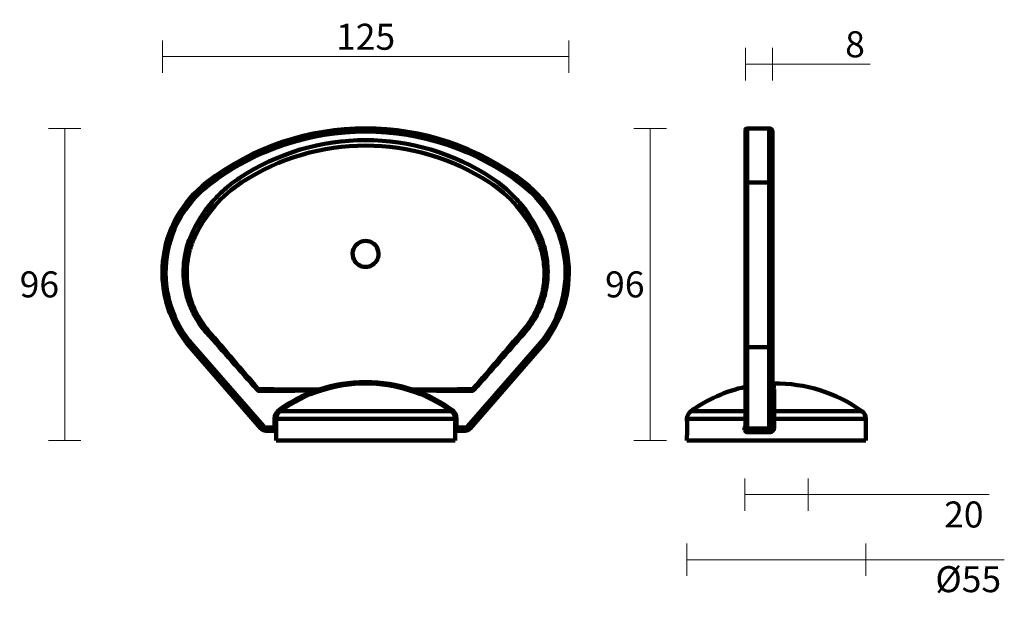
# Model space of a CAD drawing. Units: millimetres. Extents: x 5 to 308, y -5 to 173.
import ezdxf

# ---------------------------------------------------------------- set-up
doc = ezdxf.new("R2010")
doc.units = ezdxf.units.MM
doc.layers.get('0').update_dxf_attribs({"color": 255})
doc.layers.add('02___PRT_ALL_AXES', color=7, linetype='Continuous')
doc.styles.get("Standard").update_dxf_attribs({"font": 'swiss.ttf', "height": 8})
doc.dimstyles.new('RG Dimension Lines', dxfattribs={"dimscale": 12, "dimtxt": 8, "dimasz": 3.5, "dimexe": 5, "dimexo": 1, "dimgap": 2, "dimtad": 2, "dimtih": 1, "dimtoh": 1, "dimdec": 0, "dimzin": 0, "dimdsep": 46, "dimtxsty": 'Standard', "dimblk": 'NONE', "dimcen": 0, "dimclrd": 256, "dimclre": 256, "dimclrt": 7, "dimadec": 0, "dimazin": 0, "dimtfac": 1, "dimtdec": 0, "dimtmove": 0, "dimatfit": 3, "dimldrblk": 'NONE', "dimfxl": 5, "dimfxlon": 1, "dimtolj": 1, "dimtzin": 0, "dimlwd": 0, "dimlwe": 0, "dimarcsym": 0})

# ---------------------------------------------------------------- blocks, each defined once
blk = doc.blocks.new('*D62')
at = {"linetype": 'Continuous', "lineweight": 0, "transparency": 16777216}
for p, q in [((210.4701519185146, 12), (210.4701519185146, 2)), ((265.4701519185146, 12), (265.4701519185146, 2)), ((210.4701519185146, 7), (265.4701519185146, 7)), ((265.4701519185146, 7), (308.0630122941652, 7))]:
    blk.add_line(p, q, dxfattribs=at)
at = {"layer": 'Defpoints', "color": 0, "linetype": 'Continuous', "transparency": 16777216}
for p in [(210.4701519185146, 42.6698092941765), (265.4701519185146, 42.6698092941765), (265.4701519185146, 7)]:
    blk.add_point(p, dxfattribs=at)
at = {"color": 7, "linetype": 'Continuous', "lineweight": 100, "transparency": 16777216, "insert": (296.9757074740701, 5), "char_height": 8, "attachment_point": 2}
blk.add_mtext('\\A1;{\\fISOCPEUR|b0|i0|c0|p34;%%C}55', dxfattribs=at)
blk = doc.blocks.new('_None')
blk = doc.blocks.new('*D64')
at = {"linetype": 'Continuous', "lineweight": 0, "transparency": 16777216}
for p, q in [((49.12825666673553, 156.7284035825738), (49.12825666673553, 166.7284035825738)), ((174.1282566667351, 156.7284035825738), (174.1282566667351, 166.7284035825738)), ((49.12825666673553, 161.7284035825738), (174.1282566667351, 161.7284035825738))]:
    blk.add_line(p, q, dxfattribs=at)
at = {"layer": 'Defpoints', "color": 0, "linetype": 'Continuous', "transparency": 16777216}
for p in [(174.1282566667351, 161.7284035825738), (49.12825666673552, 95.28980929417645), (174.1282566667351, 95.28980929417645)]:
    blk.add_point(p, dxfattribs=at)
at = {"color": 7, "linetype": 'Continuous', "lineweight": 100, "transparency": 16777216, "insert": (111.6282566667353, 167.8397409892269), "char_height": 8, "attachment_point": 5}
blk.add_mtext('\\A1;125', dxfattribs=at)
blk = doc.blocks.new('*D65')
at = {"linetype": 'Continuous', "lineweight": 0, "transparency": 16777216}
for p, q in [((24.08379888268157, 139.6698092941765), (14.08379888268156, 139.6698092941765)), ((19.08379888268156, 139.6698092941765), (19.08379888268158, 43.66980929417651)), ((24.08379888268159, 43.66980929417651), (14.08379888268159, 43.6698092941765))]:
    blk.add_line(p, q, dxfattribs=at)
at = {"layer": 'Defpoints', "color": 0, "linetype": 'Continuous', "transparency": 16777216}
for p in [(111.6282566667356, 139.6698092941766), (19.08379888268158, 43.66980929417651), (84.12873732843585, 43.66980929417652)]:
    blk.add_point(p, dxfattribs=at)
at = {"color": 7, "linetype": 'Continuous', "lineweight": 100, "transparency": 16777216, "insert": (11.29968482972844, 91.6698092941765), "char_height": 8, "attachment_point": 5}
blk.add_mtext('\\A1;96', dxfattribs=at)
blk = doc.blocks.new('*D66')
at = {"linetype": 'Continuous', "lineweight": 0, "transparency": 16777216}
for p, q in [((204.1333947748517, 139.6698092941766), (194.1333947748517, 139.6698092941766)), ((199.1333947748517, 43.66980929417651), (199.1333947748517, 139.6698092941766)), ((204.1333947748517, 43.66980929417651), (194.1333947748517, 43.66980929417651))]:
    blk.add_line(p, q, dxfattribs=at)
at = {"layer": 'Defpoints', "color": 0, "linetype": 'Continuous', "transparency": 16777216}
for p in [(199.1333947748517, 139.6698092941766), (228.9701519185147, 139.6698092941766), (210.4701519185147, 43.66980929417652)]:
    blk.add_point(p, dxfattribs=at)
at = {"color": 7, "linetype": 'Continuous', "lineweight": 100, "transparency": 16777216, "insert": (191.3492807218985, 91.66980929417646), "char_height": 8, "attachment_point": 5}
blk.add_mtext('\\A1;96', dxfattribs=at)
blk = doc.blocks.new('*D61')
at = {"layer": '02___PRT_ALL_AXES', "linetype": 'Continuous', "lineweight": 0, "transparency": 16777216}
for p, q in [((228.2201519185146, 32.00882168912892), (228.2201519185146, 22.00882168912892)), ((247.7201519185146, 32.00882168912892), (247.7201519185146, 22.00882168912892)), ((228.2201519185146, 27.00882168912892), (247.7201519185146, 27.00882168912892)), ((247.7201519185146, 27.00882168912892), (303.3645006152372, 27.00882168912892))]:
    blk.add_line(p, q, dxfattribs=at)
at = {"layer": 'Defpoints', "color": 0, "linetype": 'Continuous', "transparency": 16777216}
for p in [(228.2201519185146, 43.6698092941765), (247.7201519185146, 43.6698092941765), (228.2201519185146, 27.00882168912892)]:
    blk.add_point(p, dxfattribs=at)
at = {"layer": '02___PRT_ALL_AXES', "color": 7, "linetype": 'Continuous', "lineweight": 100, "transparency": 16777216, "insert": (295.6184042133364, 20.89748428247583), "char_height": 8, "attachment_point": 5}
blk.add_mtext('\\A1;20', dxfattribs=at)
blk = doc.blocks.new('*D63')
at = {"linetype": 'Continuous', "lineweight": 0, "transparency": 16777216}
for p, q in [((228.4701519185146, 154.420824644485), (228.4701519185146, 164.420824644485)), ((236.7701519185139, 154.420824644485), (236.7701519185139, 164.420824644485)), ((228.4701519185146, 159.420824644485), (236.7701519185139, 159.420824644485)), ((236.7701519185139, 159.420824644485), (266.81743637201, 159.420824644485))]:
    blk.add_line(p, q, dxfattribs=at)
at = {"layer": 'Defpoints', "color": 0, "linetype": 'Continuous', "transparency": 16777216}
for p in [(228.4701519185146, 159.420824644485), (228.4701519185146, 139.1694317336764), (236.7701519185139, 138.1016187314181)]:
    blk.add_point(p, dxfattribs=at)
at = {"color": 7, "linetype": 'Continuous', "lineweight": 100, "transparency": 16777216, "insert": (262.1534852518471, 165.5321620511381), "char_height": 8, "attachment_point": 5}
blk.add_mtext('\\A1;8', dxfattribs=at)

msp = doc.modelspace()

# ---------------------------------------------------------------- linework, layer by layer
at = {"color": 7, "linetype": 'Continuous', "lineweight": 100}
for p, q in [((228.9701519185146, 46.6698092941765), (228.9701519185146, 139.6698092941765)), ((228.9701519185146, 139.6698092941765), (235.7701519185139, 139.6698092941765)), ((235.7701519185139, 139.6698092941765), (235.7701519185139, 46.6698092941765)), ((228.4701519185146, 47.1698092941765), (228.4701519185146, 139.1694317336764)), ((236.7701519185139, 138.6694338351765), (236.7701519185139, 47.6698092941765)), ((63.3507721581359, 122.2023183194765), (62.73954944903562, 122.9940184248765)), ((159.9057411752356, 122.2023183194765), (160.5167303071357, 122.9937158785765)), ((235.7701519185139, 122.9940184248765), (228.9701519185146, 122.9940184248765)), ((63.24450604243566, 77.42827952417645), (62.64057581203588, 76.89466224047646)), ((58.46849418923557, 72.98338444397643), (57.71379529283558, 72.32731312487647)), ((58.46849418923557, 72.98338444397643), (80.17499061463559, 48.01373797507648)), ((143.0815227187359, 48.01373797507648), (164.7880191442355, 72.98338444397643)), ((164.7880191442355, 72.98338444397643), (165.5427180405359, 72.32731312487647)), ((57.71379529283558, 72.32731312487647), (79.4202917182356, 47.35766665597646)), ((143.8362216151359, 47.35766665597646), (165.5427180405359, 72.32731312487647)), ((235.7701519185139, 72.32731312487647), (228.9701519185146, 72.32731312487647)), ((78.55831516933586, 59.53061542637647), (78.23566251583588, 59.24600302257647)), ((79.09344295393566, 59.43301050087643), (79.09744134723587, 58.90716986267648)), ((96.32290215133571, 59.32654274087645), (96.3242769692356, 59.01310754977646)), ((96.32290213203578, 59.32437447917647), (97.31142041223575, 59.32440166857646)), ((96.32427884393564, 59.01310821947646), (96.49247436603582, 58.54224702307647)), ((125.9450843617356, 59.32440172137649), (126.9336112088358, 59.32437453167648)), ((126.9322347574357, 59.01310812377648), (126.7640392681355, 58.54224691557647)), ((126.9322363643355, 59.01310760967647), (126.9336112892356, 59.32656715587643)), ((144.1630703549358, 59.43301052007644), (144.1590719801356, 58.90716986177648)), ((144.6981981596355, 59.53061543107646), (145.0208508150358, 59.24600302087646)), ((237.2776193395139, 58.54989642227645), (237.2778442262143, 52.72028808727646)), ((85.09582237493578, 53.12640451827644), (85.3874220978355, 52.72024001757643)), ((85.37825666743583, 52.72028808727646), (137.8782566656355, 52.72028808727646)), ((138.1606909584357, 53.12640451827644), (137.8690912355355, 52.72024001757643)), ((211.7201519185146, 52.72028808727646), (228.4701519185146, 52.72028808727646)), ((237.2778442262143, 52.72028808727646), (264.2201519185146, 52.72028808727646)), ((83.63700803433585, 50.28358950107645), (139.6195052990356, 50.28358950107645)), ((83.63700803433585, 50.28358950107645), (83.63700803433585, 47.6698092941765)), ((84.12825666673552, 43.6698092941765), (84.12825666673552, 50.28358950107645)), ((139.1282566667355, 43.6698092941765), (139.1282566667355, 50.28358950107645)), ((139.6195052990356, 47.6698092941765), (139.6195052990356, 50.28358950107645)), ((210.4701519185146, 50.28358950107645), (228.4701519185146, 50.28358950107645)), ((210.4701519185146, 49.56980929417648), (210.4701519185146, 50.28358950107645)), ((210.4701519185146, 49.56980929417648), (210.4701519185146, 50.28358950107645)), ((210.4701519185146, 49.56980929417648), (210.4775121247139, 49.48394905517648)), ((236.7701519185139, 50.28358950107645), (265.4701519185146, 50.28358950107645)), ((237.2826519185146, 50.28358950107645), (237.2826513549144, 47.6697969124765)), ((265.4701519185146, 43.6698092941765), (265.4701519185146, 50.28358950107645)), ((265.4701519185146, 43.6698092941765), (265.4701519185146, 50.28358950107645)), ((80.17499061463559, 48.01373797507648), (79.42029172753564, 47.35766664517644)), ((80.92968951103558, 47.6698092941765), (84.12825666673552, 47.66980929397647)), ((80.92968951103558, 47.6698092941765), (80.92968951103558, 46.6698092941765)), ((83.71469377893573, 46.6698092941765), (80.92968951103558, 46.6698092941765)), ((139.1282566667355, 47.66980931187646), (142.3268238223359, 47.6698092941765)), ((142.3268238223359, 46.6698092941765), (139.5416943698356, 46.6698092941765)), ((142.3268238223359, 47.6698092941765), (142.3268238367355, 46.6698092941765)), ((143.0815227187359, 48.01373797507648), (143.8362216151359, 47.35766665597646)), ((228.4701519185146, 47.36980929107648), (228.1487221105144, 47.36980927907643)), ((228.1487219242144, 47.16981869517645), (228.1487221105144, 47.36980109827647)), ((228.4701519185146, 47.16980929517649), (228.1487219242144, 47.16980929207648)), ((235.7701519185139, 47.35766665597646), (228.9701519185146, 47.35766665597646)), ((235.7701519185139, 46.6698092941765), (228.9701519185146, 46.6698092941765)), ((235.8094376328145, 46.1698092941765), (229.1308662043148, 46.1698092941765)), ((236.7701519185139, 47.6698092941765), (237.2826513549144, 47.6698092941765)), ((84.12873732843582, 43.6698092941765), (139.1277760049356, 43.6698092941765)), ((210.4701519185146, 43.6698092941765), (210.4701519185146, 45.1698092941765)), ((210.4701519185146, 43.6698092941765), (265.4701519185146, 43.6698092941765)), ((210.4707703889144, 45.17830884037647), (210.4702451663143, 45.17108386107645))]:
    msp.add_line(p, q, dxfattribs=at)
for points in [[(83.71474818883553, 46.66980925947644), (83.88001879173589, 46.64115457267644), (84.03891806703587, 46.54718831447644), (84.12825666673552, 46.43777119727645)], [(139.1282566667355, 46.43904336247647), (139.2219825042357, 46.55103407337646), (139.3804498179356, 46.64255377967646), (139.5417279348358, 46.66980968287646)]]:
    msp.add_lwpolyline(points, dxfattribs=at)
for centre, radius, start, end in [((111.6282566667355, 59.6698092941765), 80, 52.33048875551123, 127.6695112444888), ((228.9701519185146, 139.1698092941765), 0.5, 90, 180), ((235.7701519185139, 138.6698092941765), 1, 0, 90), ((111.6282566667355, 59.6698092941765), 79, 52.33048875551123, 127.6695112444888), ((111.6282566667355, 65.69412490977646), 70.3451979575, 56.47389062431385, 123.5261093756862), ((111.6282566666359, 64.75420672007647), 69.61817679560001, 56.90102382008885, 123.0989761799112), ((84.12825666673552, 95.28980929417645), 35, 127.6695112444888, 221.0009330447043), ((84.12825666673552, 95.28980929417645), 34, 127.6695112444888, 221.0009330447043), ((94.84609752573579, 90.01437165947647), 39.2945117759, 122.7130870918114, 155.1902022038038), ((128.4064685824355, 90.0109003491765), 39.2996691407, 24.81197682309928, 57.28480598659227), ((139.1282566667355, 95.28980929417645), 34, 318.9990669552956, 52.33048875551123), ((139.1282566667355, 95.28980929417645), 35, 318.9990669552956, 52.33048875551123), ((111.6282566667355, 101.0498092941765), 4, 333.861644574406, 206.1383554255939), ((111.6282566667355, 101.0498092941765), 4, 206.1383554255939, 333.861644574406), ((111.6282566667355, 16.16980929417645), 45, 54.31466528730563, 125.6853347126944), ((111.6353040649356, 16.18277319557649), 45.4553913876, 90.00888313059022, 108.368032594406), ((111.6212306701359, 16.18296195557645), 45.4552026242, 71.63192819590374, 89.9911438091109), ((237.1497181349141, 61.66241186217644), 0.5, 219.105893469911, 271.0331855143118), ((237.9701519185146, 16.16980929417645), 45, 54.31466528730374, 91.03318551290455), ((120.6691156300358, 5393.878699236976), 5334.607702735701, 269.5534564446928, 269.7385112079053), ((120.7788028596356, -5318.313878765123), 5377.3825920892, 90.26056266869149, 90.44411755589), ((111.6282566667355, 16.16980929417645), 45.494615066, 109.6571305335112, 125.675890698505), ((111.1786091515355, 13.31831017597648), 48.0485764318, 106.77459566149, 108.0081545867885), ((112.0777189700357, 13.31769676127647), 48.0492170466, 71.99186117171152, 73.22540336909806), ((102.4884055143357, -5316.574596514023), 5375.6432791883, 89.55585274060755, 89.7394670394889), ((111.6282566667355, 16.16980929417645), 45.494615066, 54.32410930149496, 70.34287189279013), ((102.5773200140356, 5395.595028579376), 5336.3240584952, 270.2615128919099, 270.4465081345064), ((237.9701519185146, 16.16980929417645), 45, 102.2056583644941, 125.6853347126963), ((237.2195437968139, 59.35211165607643), 0.4597532993, 188.1619603902998, 206.3728747871949), ((232.0569720105141, 58.55677373247647), 5.2206518588, 359.9245226509988, 3.530521730201474), ((87.13662236723576, 50.28344199787648), 3.499614336, 125.6724010574996, 179.9975850738993), ((87.12825666673552, 50.28358950107645), 3, 125.6853347126944, 180), ((136.1282566667355, 50.28358950107645), 3, 0, 54.31466528730563), ((136.1198920849356, 50.28344257197648), 3.4996132173, 0.002405527900947229, 54.32760834070615), ((213.4701519185146, 50.28358950107645), 3, 125.6853347126963, 180), ((-177.6121212130856, 50.68334150697649), 414.8949657125, 359.9447954103012, 0.2812974865005753), ((262.4701519185146, 50.28358950107645), 3, 0, 54.31466528730374), ((182.8840523928147, 47.15909024747646), 27.6912258387, 3.455503170800798, 4.816023073101477), ((182.9991984897142, 47.1648045820765), 27.5759446936, 1.106003857999286, 3.45807187849936), ((80.92968951103558, 48.6698092941765), 2, 221.0009330447043, 270), ((80.92968951103558, 48.6698092941765), 1, 221.0009330447043, 270), ((142.3268238223359, 48.6698092941765), 1, 270, 318.9990669552956), ((142.3268238223359, 48.6698092941765), 2, 270, 318.9990669552956), ((182.7336812298145, 47.18692485307645), 27.8097222802, 355.8580845728007, 356.5324979845979), ((183.030567449814, 47.17098267177647), 27.5124032844, 357.1271512576009, 0.2087868758994529), ((179.1748598800141, 47.38847680177645), 31.3681377831, 0.5666402299001848, 0.8138244619982942), ((179.3940298053139, 47.38845906947648), 31.1489788279, 359.7843820304982, 0.5706597647994561), ((379.6090870202142, 36.56310564347643), 169.4050694147, 176.2297340477988, 176.3759047972998), ((229.1730309866143, 47.36845555067646), 1.0243097599, 162.9097595071988, 179.9247354445001), ((229.1722563720141, 47.17104520767646), 1.0235351827, 180.0686581236999, 197.1511548201999), ((229.1358777227142, 47.38555616817644), 0.9831364903, 142.0726628380051, 145.3413084467957), ((229.1556170149142, 47.36955179127648), 1.0085440603, 133.3513308355073, 142.0447620272931), ((228.9701519185146, 47.1698092941765), 0.5, 180, 270), ((235.7701519185139, 47.6698092941765), 1, 270, 0)]:
    msp.add_arc(centre, radius, start, end, dxfattribs=at)
for points, start_tangent, end_tangent in [([(72.77538598943556, 124.3363303053765), (70.4323847145356, 122.6615166016765), (68.21150512563554, 120.8280089323765), (66.12612528223553, 118.8418503664765), (64.18517500293547, 116.7143617351765), (58.05621209163564, 107.0041462261764)], (-0.8336896981452682, -0.5522331819136294), (-0.4080551696827287, -0.9129572709032989)), ([(165.2003012417354, 107.0041462261764), (159.0713075964359, 116.7144004493765), (155.0449619460355, 120.8280118385765), (152.8241109807359, 122.6615327954764), (150.4811273439359, 124.3363303053765)], (-0.4080550511140968, 0.9129573238986979), (-0.8336900916501676, 0.5522325878507489)), ([(228.4701519551145, 122.5980927355765), (228.4917562542141, 122.7128994027764), (228.5082918277139, 122.7495499419765)], (0.0004828765631547817, 0.9999998834151056), (0.4635218763654506, 0.8860854756346321)), ([(228.5082918277139, 122.7495499419765), (228.6924193228142, 122.9270297729764), (228.9701519185146, 122.9937158785765)], (0.4635218763010635, 0.8860854756683137), (1, 0)), ([(236.770151900314, 122.2023183194765), (236.6940757784141, 122.5053125009765), (236.4772933974145, 122.7620996385764), (236.1529238468147, 122.9337425532765), (235.7701519185139, 122.9940184248765)], (0.0002414384037612624, 0.9999999708537483), (-1, 0)), ([(58.05621209163564, 107.0041462261764), (55.88053338313557, 99.29131783507648), (55.62609276343574, 95.28199850997646), (55.94105311693556, 91.27692771727646), (56.82175024863591, 87.35706663387646), (58.25148415103558, 83.6022582376765), (60.20749948473576, 80.0924040801765), (62.64057581203588, 76.89466224047646)], (-0.4080514611639033, -0.9129589284529745), (0.6621566584856755, -0.7493654379694092)), ([(59.17741356533588, 106.5030197990765), (57.77792971733561, 102.8845871476765), (56.91549184303585, 99.10240480297648), (56.61529032053568, 95.23457242007646), (56.87806521683569, 91.36387983837648), (59.05083516343575, 83.93543003067646), (60.91735365383556, 80.53345338777649), (63.24450604263575, 77.42827952427649)], (-0.4236860847487636, -0.9058090867231701), (0.6565753709620783, -0.7542604207076024)), ([(165.9705038021357, 101.0498092941765), (165.6123483017354, 102.4503554535764), (165.2859403672355, 103.4843209513765), (164.9266449750357, 104.5073662992764), (164.5222299497354, 105.5133894381764), (164.079099768036, 106.5030197990765)], (-0.2220031875356601, 0.9750459398018161), (-0.421525276525507, 0.9068166524993323)), ([(167.0388958771355, 101.2699425498765), (166.7001928683358, 102.7398206617765), (166.2767330760353, 104.1875158738765), (165.7815765844362, 105.6122663962765), (165.2003012417354, 107.0041462261764)], (-0.2017902618418185, 0.9794287570955891), (-0.408063903736675, 0.9129533670824517)), ([(160.0120072908358, 77.42827952427649), (161.9404802693352, 79.93057604897649), (163.5692007729358, 82.63712286257646), (164.8645472312355, 85.51783118027646), (165.8192856858359, 88.52856744927647), (166.163779373036, 90.07037089687645), (166.4133665317358, 91.63031578547645), (166.6368155078353, 94.78062130197645), (166.4924333644358, 97.93529366967647), (165.9705038021357, 101.0498092941765)], (0.6565184782412193, 0.7543099414218494), (-0.2235519512106562, 0.9746920155156236)), ([(160.6159375213356, 76.89466224047646), (162.6285900708353, 79.46632609467645), (164.3316062305357, 82.25225825387645), (165.6924834720357, 85.22010393387643), (166.7052223661358, 88.32398157267647), (167.075922154736, 89.91439948377649), (167.3503437466361, 91.52419207867649), (167.6194859800353, 94.77776461977646), (167.5174285084358, 98.0406620143765), (167.0388958771355, 101.2699425498765)], (0.6621761076987178, 0.749348251744792), (-0.2017928181378653, 0.9794282304222085)), ([(62.64057581203588, 76.89466224047646), (78.23566251593547, 59.24600302247649)], (0.662136150247142, -0.7493835590242784), (0.6615156831771949, -0.7499313307967664)), ([(63.24450604263575, 77.42827952427649), (78.55831517453589, 59.53061543007647)], (0.6502429647326328, -0.7597263236295793), (0.65072272484119, -0.7593154386519854)), ([(144.6981981604358, 59.53061543187647), (160.0120072908358, 77.42827952427649)], (0.6507227217513567, 0.7593154412999293), (0.6502429690065208, 0.7597263199715967)), ([(145.0208508150358, 59.24600302087646), (160.6159375213356, 76.89466224047646)], (0.6615156800831212, 0.749931333526054), (0.662136154619284, 0.7493835551611656)), ([(236.7701519185139, 72.98338444397643), (236.6940209316144, 72.73228772997646), (236.4772258489147, 72.51949351777648), (236.1528796901139, 72.37726048187648), (235.7701519185139, 72.32731312487647)], (0, -1), (-1, 0)), ([(228.4701519185146, 72.65534878437649), (228.5082121523146, 72.52981497227648), (228.616598527914, 72.42339254507647)], (0, -1), (0.8361164339316032, -0.5485520111251978)), ([(228.616598527914, 72.42339254507647), (228.6923323935143, 72.38262367997646), (228.9701519185146, 72.32731312447646)], (0.8361164338760687, -0.5485520112098448), (1, 0)), ([(237.1587338908139, 61.16249315257647), (237.1588067229141, 61.16024271987646), (237.1590261018146, 61.15349166087645), (237.1593940001139, 61.14224068277645), (237.159913239414, 61.12649095787646), (237.1605874684146, 61.10624412267646), (237.1614211372143, 61.08150227707648), (237.163588440214, 61.01854427257649), (237.1664656912144, 60.93764296687647), (237.1701142770144, 60.83883180037645), (237.1746052206145, 60.72215172617643), (237.1800179464144, 60.58765106757647), (237.1939602309139, 60.26541679157646), (237.2126922747148, 59.87265853967648), (237.2370109256144, 59.41002147107645), (237.2677157819144, 58.87826273697647)], (-0.9936495752403252, -0.1125189833971211), (0.06023473889495969, -0.9981842396222534)), ([(78.23566251593547, 59.24600302247649), (78.41471419663549, 59.08822325207649), (78.62760477363554, 58.98040730187648), (79.09744134723587, 58.90716986267648)], (0.6639725428557007, -0.7477569540524077), (0.999962669685099, 0.00864055763535372)), ([(78.55831515963564, 59.5306154169765), (78.66400054953556, 59.42989627837648), (78.80486921893589, 59.39040626917648), (78.95115170173585, 59.39841149847643), (79.09344297213556, 59.43301057477646)], (0.5385546367729755, -0.8425905905066402), (0.9545966219882418, 0.2979014758080898)), ([(97.31143910523588, 59.32230206787648), (97.37014357403586, 59.14788409537647), (97.3968192170355, 59.07028394627645), (97.42036291503564, 59.00302153687647), (97.4399368176355, 58.94849235077646), (97.45485387203553, 58.90860817457644), (97.46452993723551, 58.88495025907645), (97.46864172253572, 58.87826141077647)], (0.3154589875913066, -0.9489392115135026), (0.5331500676868212, 0.8460206884737146)), ([(125.9450746922357, 59.32230194817646), (125.8863220230355, 59.14774357107649), (125.8596292907355, 59.07009658887648), (125.8360761781355, 59.00281151057646), (125.8165022990356, 58.94828872177646), (125.8015960978355, 58.90844390127643), (125.7919421840356, 58.88485920217647), (125.7878635184356, 58.8782754985765)], (-0.3154609232635022, -0.9489385680294267), (-0.4985940103085219, 0.8668356319882482)), ([(144.1590719805358, 58.90716986177648), (144.6290165286355, 58.9801598890765), (145.0208508150358, 59.24600302087646)], (0.999952054664459, -0.00979226083838096), (0.6598608025971961, 0.751387863354063)), ([(144.1630703548358, 59.43301057477646), (144.3053720731359, 59.39845762677646), (144.4517742078356, 59.39029001947648), (144.5924686276358, 59.43004549217648), (144.6981981730355, 59.53061541497647)], (0.9543392441278453, -0.2987249690224988), (0.5337350588078896, 0.8456517527915014)), ([(236.7701519185139, 59.01310821947646), (236.8089515273141, 58.83124583597646)], (0, -1), (0.4057577676277215, -0.9139806529734468)), ([(236.807640627414, 59.14788414747647), (236.9196710289143, 59.00302156797648)], (0.444930976291424, -0.8955648643936185), (0.7521896576167069, -0.6589466738473315)), ([(236.8089515273141, 58.83124583597646), (236.9961719383145, 58.61924856197646), (237.2774313389145, 58.54229691527644)], (0.405757767543866, -0.913980653010674), (0.9999060291898562, 0.0137088580769763)), ([(236.9196710289143, 59.00302156797648), (237.0807748811139, 58.90860818267646), (237.2677158713141, 58.87826141077647)], (0.7521896577572457, -0.6589466736869061), (0.9997839331604366, 0.02078670234182569)), ([(236.7701519185139, 53.12640451827644), (236.8090421625138, 52.96973854687644), (236.919282316614, 52.83696376267648), (237.0844084933142, 52.74946577567647), (237.2778442262143, 52.72028808727646)], (0, -1), (0.9999218985442355, 0.01249787228658365)), ([(210.5398334360143, 47.83401222667646), (210.5313622364147, 48.24439218047644), (210.4901907388139, 49.24206770917647)], (-0.01420971330850174, 0.999899036927074), (-0.0537121454204255, 0.9985564608144775)), ([(83.63700803433585, 47.6698092941765), (83.64010247613578, 47.28667279367647), (83.65148469163569, 46.96218468107645), (83.66167560763552, 46.83792310467646), (83.67554584163554, 46.74575038677648), (83.69332816173574, 46.68903157267647), (83.71471798103585, 46.66980976687648)], (8.194889565318301e-07, -0.9999999999996643), (0.9999944004087155, -0.003346513292004087)), ([(139.5417282835356, 46.66980933677644), (139.5631337963355, 46.68894205107648), (139.5809270005357, 46.74555335667645), (139.5948126519356, 46.83769496787647), (139.6050154491359, 46.96196176857649), (139.6164082090359, 47.28652415297648), (139.6195052990356, 47.6698092941765)], (0.9999969038420615, 0.00248843450600628), (-1.659759115724507e-05, 0.99999999986226)), ([(210.5700056466139, 47.69708125947648), (210.5503805292146, 46.39134863787649), (210.4924912615143, 45.50492636067645)], (0.01310788365091019, -0.9999140880026616), (-0.09144026884459308, -0.9958105629253129)), ([(228.1939515843142, 47.66947715797647), (228.3271946146142, 47.94465275117648)], (0.2942907874780382, 0.9557159266254572), (0.5686298340351726, 0.8225935277189652)), ([(229.1308662043148, 46.1698092941765), (228.554786781614, 46.35989546747646), (228.194237687514, 46.86921127477649)], (-0.9999999990840606, 4.280045729544568e-05), (-0.2953614522194006, 0.9553855831772043)), ([(228.4701519185146, 47.68570231547648), (228.5082121523146, 47.56016850337647), (228.616598527914, 47.45374607617646)], (0, -1), (0.8361164336632783, -0.5485520115341852)), ([(228.616598527914, 47.45374607617646), (228.6923323935143, 47.41297721107645), (228.9701519185146, 47.35766665597646)], (0.8361164336703822, -0.5485520115233571), (1, 0)), ([(228.9701519184146, 46.6698092941765), (229.0316540645144, 46.63174902417649), (229.0594503521143, 46.58550350377647), (229.0837933137145, 46.52336254127647), (229.1186319602139, 46.3611508611765), (229.1308662152142, 46.1698092941765)], (1, 0), (4.333309981687702e-06, -0.9999999999906113)), ([(236.6814575333146, 47.74360567637643), (236.5278862129144, 47.58564123087649), (236.1870070189143, 47.41738374637646), (235.7701519185139, 47.35766664517644)], (-0.5672658933562003, -0.8235347025079102), (-1, 0)), ([(235.7701519185139, 46.6698092941765), (235.7778003374142, 46.66017312967648), (235.7851859113143, 46.63174906047647), (235.7919805965139, 46.58550358917648), (235.7979311147146, 46.52336268477643), (235.8028136143139, 46.4476288190765), (235.8064471868147, 46.36115101027644), (235.8094376328145, 46.1698092941765)], (1, 0), (-6.73737042457107e-09, -1)), ([(237.2826513549144, 47.6697969124765), (237.1722284007146, 47.10002752467648), (236.8556135514145, 46.61370943807646), (236.3772297144142, 46.28569325127648), (235.8094376328145, 46.1698092941765)], (5.243966546924805e-06, -0.9999999999862506), (-0.9999999857077322, 0.0001690696173044951)), ([(236.7701519185139, 48.01373797507648), (236.7645099737147, 47.94441688547647), (236.6814575333146, 47.74360567637643)], (0, -1), (-0.5672658933882481, -0.823534702485835))]:
    msp.add_spline(points, degree=3, dxfattribs=dict(at, start_tangent=start_tangent, end_tangent=end_tangent))

# ---------------------------------------------------------------- dimensions: what is measured, and where the dimension line sits
dim = msp.add_linear_dim(base=(174.1282566667351, 161.7284035825738), p1=(49.12825666673552, 95.28980929417645), p2=(174.1282566667351, 95.28980929417645), dimstyle='RG Dimension Lines', dxfattribs=at)
dim.commit()
dim.dimension.update_dxf_attribs({"geometry": '*D64', "text_midpoint": (111.6282566667353, 167.8397409892269)})
dim = msp.add_linear_dim(base=(228.4701519185146, 159.420824644485), p1=(236.7701519185139, 138.1016187314181), p2=(228.4701519185146, 139.1694317336764), dimstyle='RG Dimension Lines', dxfattribs=at)
dim.commit()
dim.dimension.update_dxf_attribs({"geometry": '*D63', "text_midpoint": (262.1534852518471, 159.420824644485), "dimtype": 160})
dim = msp.add_linear_dim(base=(19.08379888268158, 43.66980929417651), p1=(111.6282566667355, 139.6698092941765), p2=(84.12873732843582, 43.6698092941765), angle=90, dimstyle='RG Dimension Lines', dxfattribs=at)
dim.commit()
dim.dimension.update_dxf_attribs({"geometry": '*D65', "text_midpoint": (11.29968482972844, 91.6698092941765)})
dim = msp.add_linear_dim(base=(199.1333947748517, 139.6698092941766), p1=(210.4701519185146, 43.6698092941765), p2=(228.9701519185146, 139.6698092941765), angle=90, dimstyle='RG Dimension Lines', dxfattribs=at)
dim.commit()
dim.dimension.update_dxf_attribs({"geometry": '*D66', "text_midpoint": (199.1333947748517, 91.66980929417646), "dimtype": 160})
dim = msp.add_linear_dim(base=(265.4701519185146, 7), p1=(210.4701519185146, 42.6698092941765), p2=(265.4701519185146, 42.6698092941765), text='{\\fISOCPEUR|b0|i0|c0|p34;%%C}<>', dimstyle='RG Dimension Lines', dxfattribs=at)
dim.commit()
dim.dimension.update_dxf_attribs({"geometry": '*D62', "text_midpoint": (296.9757074740701, 7), "dimtype": 160})
at = {"layer": '02___PRT_ALL_AXES', "color": 7, "linetype": 'Continuous', "lineweight": 100}
dim = msp.add_linear_dim(base=(228.2201519185146, 27.00882168912892), p1=(247.7201519185146, 43.6698092941765), p2=(228.2201519185146, 43.6698092941765), dimstyle='RG Dimension Lines', dxfattribs=at)
dim.commit()
dim.dimension.update_dxf_attribs({"geometry": '*D61', "text_midpoint": (295.6184042133364, 27.00882168912892), "dimtype": 160})

doc.saveas('drawing.dxf')
